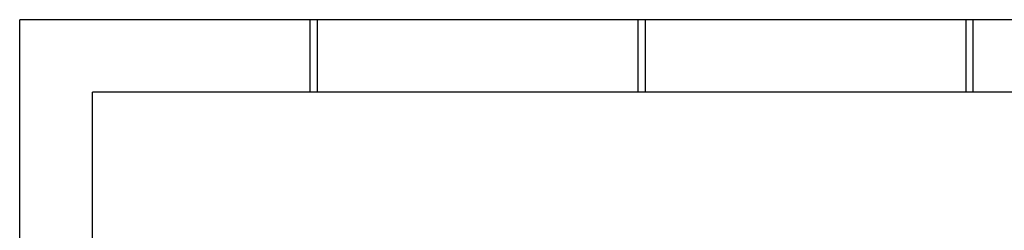
# Model space of a CAD drawing. Units: millimetres. Extents: x 260056 to 291538, y -54863 to -28210.
# Drawn here: x 284742 to 285013, y -32626 to -32568 of the extents above; entities that cross this region are included whole.
import ezdxf

# ---------------------------------------------------------------- set-up
doc = ezdxf.new("R2010")
doc.units = ezdxf.units.MM
doc.header["$LTSCALE"] = 10
doc.layers.add('PAREDE', color=6, linetype='Continuous')

msp = doc.modelspace()

# ---------------------------------------------------------------- linework, layer by layer
at = {"layer": 'PAREDE', "color": 8}
for p, q in [((284742.23, -33716.36), (284742.23, -32567.93)), ((285094.61, -32567.93), (284742.23, -32567.93)), ((284822.23, -32587.93), (284822.23, -32567.93)), ((284824.23, -32587.93), (284824.23, -32567.93)), ((284912.51, -32587.93), (284912.51, -32567.93)), ((284914.51, -32587.93), (284914.51, -32567.93)), ((285002.79, -32587.93), (285002.79, -32567.93)), ((285004.79, -32587.93), (285004.79, -32567.93)), ((285096.61, -32587.93), (284762.23, -32587.93)), ((284762.23, -33696.36), (284762.23, -32587.93))]:
    msp.add_line(p, q, dxfattribs=at)

doc.saveas('drawing.dxf')
